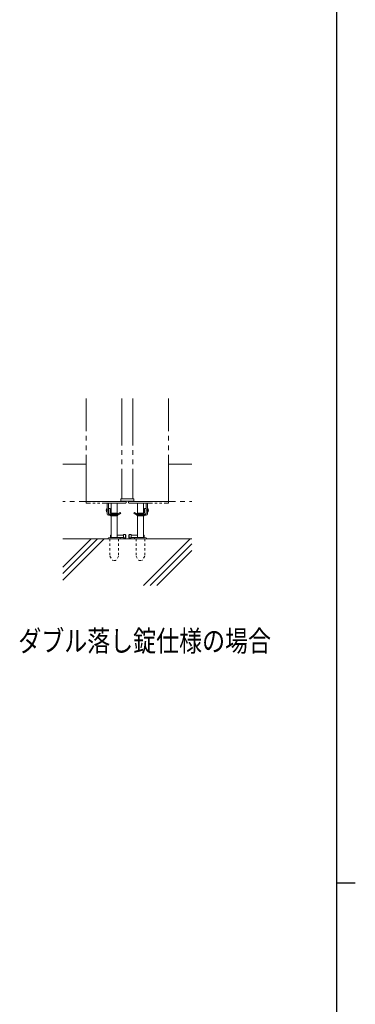
# Model space of a CAD drawing. Extents: x 0 to 2267, y 0 to 1612.
# Drawn here: x 2072 to 2216, y 802 to 1223 of the extents above; entities that cross this region are included whole.
import ezdxf

# ---------------------------------------------------------------- set-up
doc = ezdxf.new("R2010")
doc.units = 0
doc.linetypes.add('YDIVIDE_1', pattern=[15, 10, -1, 1, -1, 1, -1])
doc.linetypes.add('YDOT_1', pattern=[2, 1, -1])
doc.layers.add('USER1', color=3, linetype='CONTINUOUS')
doc.layers.add('YKK_ZWAK', color=7, linetype='CONTINUOUS')
doc.layers.add('YKK_A1', color=4, linetype='CONTINUOUS', lineweight=13)
doc.layers.add('YSS_K', color=3, linetype='CONTINUOUS', lineweight=13)
doc.styles.add('text-b', font='extslim2.shx', dxfattribs={"width": 0.8, "bigfont": 'extfont2.shx'})

# ---------------------------------------------------------------- blocks, each defined once
blk = doc.blocks.new('A201')
at = {"layer": 'YKK_ZWAK', "color": 254, "linetype": 'Continuous'}
for p, q in [((571, 410), (571, 35)), ((571, 222.5), (573, 222.5))]:
    blk.add_line(p, q, dxfattribs=at)

msp = doc.modelspace()

# ---------------------------------------------------------------- linework, layer by layer
at = {"layer": 'YKK_A1', "linetype": 'YDIVIDE_1', "ltscale": 2}
for p, q in [((2100.92, 1017.14), (2100.92, 1061.14)), ((2116.12, 1061.14), (2116.12, 1018.24)), ((2120.92, 1061.14), (2120.92, 1018.24)), ((2136.12, 1017.14), (2136.12, 1061.14)), ((2090.92, 1033.14), (2100.92, 1033.14)), ((2146.12, 1033.14), (2136.12, 1033.14)), ((2117.92, 1017.14), (2090.92, 1017.14)), ((2115.74, 1018.24), (2121.3, 1018.24)), ((2115.74, 1018.24), (2115.78, 1017.43)), ((2121.06, 1017.24), (2115.98, 1017.24)), ((2117.92, 1017.24), (2117.92, 1017.14)), ((2119.12, 1017.24), (2119.12, 1017.14)), ((2119.12, 1017.14), (2146.12, 1017.14)), ((2121.3, 1018.24), (2121.26, 1017.43))]:
    msp.add_line(p, q, dxfattribs=at)
at = {"layer": 'YKK_A1', "linetype": 'YDIVIDE_1'}
for p, q in [((2118.02, 1017.14), (2100.82, 1017.14)), ((2100.85, 1016.63), (2100.82, 1017.14)), ((2117.79, 1016.44), (2101.05, 1016.44)), ((2117.99, 1016.63), (2118.02, 1017.14)), ((2119.02, 1017.14), (2136.22, 1017.14)), ((2119.05, 1016.63), (2119.02, 1017.14)), ((2119.25, 1016.44), (2135.99, 1016.44)), ((2136.19, 1016.63), (2136.22, 1017.14))]:
    msp.add_line(p, q, dxfattribs=at)
at = {"layer": 'YKK_A1', "linetype": 'Continuous'}
for p, q in [((2109.92, 1016.44), (2109.92, 1011.74)), ((2110.42, 1011.74), (2110.42, 1016.44)), ((2111.62, 1012.14), (2111.62, 1016.44)), ((2114.22, 1012.14), (2114.22, 1016.44)), ((2122.82, 1012.14), (2122.82, 1016.44)), ((2125.42, 1012.14), (2125.42, 1016.44)), ((2126.62, 1011.74), (2126.62, 1016.44)), ((2127.12, 1016.44), (2127.12, 1011.74)), ((2109.5, 1013.74), (2109.85, 1013.57)), ((2109.5, 1012.94), (2109.85, 1013.11)), ((2109.92, 1014.04), (2109.82, 1014.02)), ((2109.92, 1012.64), (2109.82, 1012.67)), ((2109.85, 1013.57), (2109.97, 1013.34)), ((2109.85, 1013.11), (2109.97, 1013.34)), ((2110.42, 1014.14), (2111.12, 1014.14)), ((2110.42, 1014.04), (2110.42, 1014.14)), ((2110.42, 1014.04), (2110.42, 1012.14)), ((2110.42, 1012.14), (2110.82, 1011.74)), ((2114.39, 1011.74), (2110.42, 1011.74)), ((2110.42, 1011.24), (2114.52, 1011.24)), ((2110.82, 1011.74), (2114.32, 1011.74)), ((2111.22, 1014.04), (2111.22, 1012.34)), ((2111.22, 1012.34), (2111.42, 1012.14)), ((2111.37, 1011.04), (2111.37, 1011.24)), ((2114.29, 1011.04), (2111.37, 1011.04)), ((2111.42, 1012.14), (2114.22, 1012.14)), ((2111.62, 1001.74), (2111.62, 1011.04)), ((2114.22, 1001.74), (2114.22, 1011.04)), ((2114.29, 1011.04), (2114.29, 1011.24)), ((2114.32, 1011.74), (2114.32, 1012.04)), ((2115.48, 1012.38), (2114.39, 1011.74)), ((2114.47, 1011.24), (2114.47, 1011.79)), ((2114.52, 1011.24), (2115.73, 1011.94)), ((2115.73, 1011.94), (2115.48, 1012.38)), ((2121.31, 1011.94), (2121.56, 1012.38)), ((2122.52, 1011.24), (2121.31, 1011.94)), ((2121.56, 1012.38), (2122.65, 1011.74)), ((2126.62, 1011.24), (2122.52, 1011.24)), ((2122.57, 1011.24), (2122.57, 1011.79)), ((2122.65, 1011.74), (2126.62, 1011.74)), ((2122.72, 1011.74), (2122.72, 1012.04)), ((2126.22, 1011.74), (2122.72, 1011.74)), ((2122.75, 1011.04), (2122.75, 1011.24)), ((2122.75, 1011.04), (2125.67, 1011.04)), ((2125.62, 1012.14), (2122.82, 1012.14)), ((2122.82, 1001.74), (2122.82, 1011.04)), ((2125.42, 1001.74), (2125.42, 1011.04)), ((2125.82, 1012.34), (2125.62, 1012.14)), ((2125.67, 1011.04), (2125.67, 1011.24)), ((2125.82, 1014.04), (2125.82, 1012.34)), ((2126.62, 1014.14), (2125.92, 1014.14)), ((2126.62, 1012.14), (2126.22, 1011.74)), ((2126.62, 1014.04), (2126.62, 1014.14)), ((2126.62, 1014.04), (2126.62, 1012.14)), ((2127.19, 1013.57), (2127.07, 1013.34)), ((2127.19, 1013.11), (2127.07, 1013.34)), ((2127.12, 1014.04), (2127.22, 1014.02)), ((2127.12, 1012.64), (2127.22, 1012.67)), ((2127.54, 1013.74), (2127.19, 1013.57)), ((2127.54, 1012.94), (2127.19, 1013.11)), ((2111.32, 1002.64), (2111.32, 1001.84)), ((2111.62, 1002.64), (2111.32, 1002.64)), ((2116.82, 1002.74), (2114.22, 1002.74)), ((2117.72, 1002.94), (2116.82, 1002.94)), ((2116.82, 1002.94), (2116.82, 1001.54)), ((2117.72, 1002.94), (2117.72, 1001.54)), ((2117.82, 1001.64), (2117.82, 1002.84)), ((2119.22, 1001.64), (2119.22, 1002.84)), ((2119.32, 1002.94), (2119.32, 1001.54)), ((2119.32, 1002.94), (2120.22, 1002.94)), ((2120.22, 1002.94), (2120.22, 1001.54)), ((2120.22, 1002.74), (2122.82, 1002.74)), ((2125.42, 1002.64), (2125.72, 1002.64)), ((2125.72, 1002.64), (2125.72, 1001.84)), ((2110.32, 1001.31), (2110.32, 1001.14)), ((2110.32, 1001.14), (2115.52, 1001.14)), ((2111.12, 1001.74), (2110.45, 1001.5)), ((2114.72, 1001.74), (2111.12, 1001.74)), ((2111.62, 1001.84), (2111.32, 1001.84)), ((2111.46, 1001.14), (2114.38, 1001.14)), ((2116.82, 1001.74), (2114.22, 1001.74)), ((2114.72, 1001.74), (2115.39, 1001.5)), ((2115.52, 1001.31), (2115.52, 1001.14)), ((2116.82, 1001.54), (2117.72, 1001.54)), ((2120.22, 1001.54), (2119.32, 1001.54)), ((2120.22, 1001.74), (2122.82, 1001.74)), ((2121.52, 1001.31), (2121.52, 1001.14)), ((2126.72, 1001.14), (2121.52, 1001.14)), ((2122.32, 1001.74), (2121.65, 1001.5)), ((2122.32, 1001.74), (2125.92, 1001.74)), ((2125.58, 1001.14), (2122.66, 1001.14)), ((2125.42, 1001.84), (2125.72, 1001.84)), ((2125.92, 1001.74), (2126.59, 1001.5)), ((2126.72, 1001.31), (2126.72, 1001.14))]:
    msp.add_line(p, q, dxfattribs=at)
at = {"layer": 'YKK_A1', "linetype": 'YDOT_1'}
for p, q in [((2111.07, 1001.14), (2111.07, 993.74)), ((2114.77, 1001.14), (2114.77, 993.74)), ((2122.27, 1001.14), (2122.27, 993.74)), ((2125.97, 1001.14), (2125.97, 993.74)), ((2111.07, 993.74), (2112.05, 992.04)), ((2113.62, 991.94), (2112.22, 991.94)), ((2114.77, 993.74), (2113.79, 992.04)), ((2122.27, 993.74), (2123.25, 992.04)), ((2123.42, 991.94), (2124.82, 991.94)), ((2125.97, 993.74), (2124.99, 992.04))]:
    msp.add_line(p, q, dxfattribs=at)
at = {"layer": 'YKK_A1', "linetype": 'YDIVIDE_1'}
for centre, start, end in [((2101.05, 1016.64), 183, 270), ((2117.79, 1016.64), 270, 357), ((2119.25, 1016.64), 183, 270), ((2135.99, 1016.64), 270, 357)]:
    msp.add_arc(centre, 0.2, start, end, dxfattribs=at)
at = {"layer": 'YKK_A1', "linetype": 'YDIVIDE_1', "ltscale": 2}
for centre, start, end in [((2115.98, 1017.44), 183, 270), ((2121.06, 1017.44), 270, 357)]:
    msp.add_arc(centre, 0.2, start, end, dxfattribs=at)
at = {"layer": 'YKK_A1', "linetype": 'Continuous'}
for centre, radius, start, end in [((2110.24, 1013.34), 0.84, 143.1159, 216.8841), ((2109.94, 1013.57), 0.46, 105, 143.1159), ((2109.94, 1013.11), 0.46, 216.8841, 255), ((2110.42, 1011.74), 0.5, 180, 270), ((2111.12, 1014.04), 0.1, 0, 90), ((2114.22, 1012.04), 0.1, 0, 90), ((2122.82, 1012.04), 0.1, 90, 180), ((2125.92, 1014.04), 0.1, 90, 180), ((2126.62, 1011.74), 0.5, 270, 0), ((2127.1, 1013.57), 0.46, 36.8841, 75), ((2127.1, 1013.11), 0.46, 285, 323.1159), ((2126.8, 1013.34), 0.84, 323.1159, 36.8841), ((2117.72, 1002.84), 0.1, 0, 90), ((2119.32, 1002.84), 0.1, 90, 180), ((2110.52, 1001.31), 0.2, 110, 180), ((2115.32, 1001.31), 0.2, 0, 70), ((2117.72, 1001.64), 0.1, 270, 0), ((2119.32, 1001.64), 0.1, 180, 270), ((2121.72, 1001.31), 0.2, 110, 180), ((2126.52, 1001.31), 0.2, 0, 70)]:
    msp.add_arc(centre, radius, start, end, dxfattribs=at)
at = {"layer": 'YKK_A1', "linetype": 'YDOT_1'}
for centre, start, end in [((2112.22, 992.14), 210, 270), ((2113.62, 992.14), 270, 330), ((2123.42, 992.14), 210, 270), ((2124.82, 992.14), 270, 330)]:
    msp.add_arc(centre, 0.2, start, end, dxfattribs=at)
at = {"layer": 'YSS_K'}
msp.add_line((2146.12, 1001.14), (2090.92, 1001.14), dxfattribs=at)
at = {"layer": 'YSS_K', "linetype": 'Continuous'}
for p, q in [((2090.92, 989.08), (2102.99, 1001.14)), ((2090.92, 986.25), (2105.82, 1001.14)), ((2090.92, 983.42), (2108.64, 1001.14)), ((2125.41, 981.14), (2145.41, 1001.14)), ((2128.24, 981.14), (2146.12, 999.02)), ((2131.07, 981.14), (2146.12, 996.19))]:
    msp.add_line(p, q, dxfattribs=at)

# ---------------------------------------------------------------- block references
at = {"layer": 'YKK_ZWAK', "xscale": 4, "yscale": 4, "zscale": 4}
msp.add_blockref('A201', (-76, -36), dxfattribs=at)

# ---------------------------------------------------------------- texts
at = {"layer": 'USER1', "style": 'text-b', "width": 0.8}
msp.add_text('ダブル落し錠仕様の場合', height=9, dxfattribs=at).set_placement((2071.9, 952.94))

doc.saveas('drawing.dxf')
